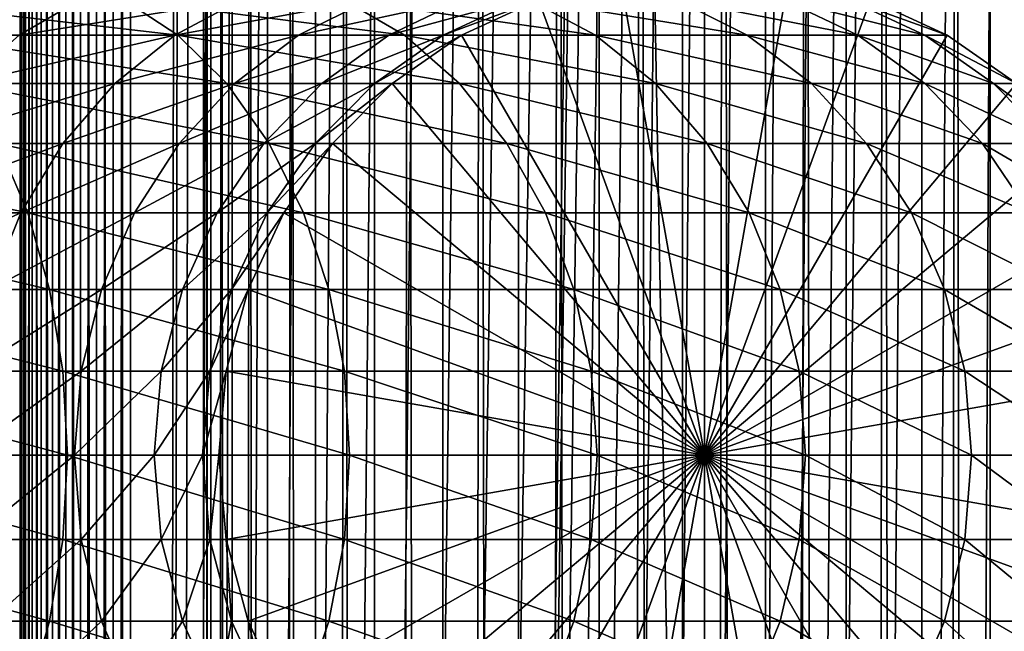
# Model space of a CAD drawing. Extents: x 0 to 650, y 0 to 1216.
# Drawn here: x 610 to 633, y 560 to 574 of the extents above; entities that cross this region are included whole.
import ezdxf

# ---------------------------------------------------------------- set-up
doc = ezdxf.new("R2010")
doc.units = 0
doc.header["$MEASUREMENT"] = 0

msp = doc.modelspace()

# ---------------------------------------------------------------- linework, layer by layer
for points in [[(610.430786, 1.50005, 63.541111), (610.430786, 1214.5, 63.541111), (610.400024, 1214.5, 63.150024)], [(610.430786, 1.50005, 63.541111), (610.400024, 1214.5, 63.150024), (610.400024, 1.50005, 63.150024)], [(610.400024, 1214.5, 38.150024), (610.400024, 1.50005, 38.150024), (610.400024, 1214.5, 63.150024)], [(610.400024, 1214.5, 63.150024), (610.400024, 1.50005, 38.150024), (610.400024, 1.50005, 63.150024)], [(610.400024, 1.50005, 38.150024), (610.400024, 1214.5, 38.150024), (610.430786, 1214.5, 37.758938)], [(610.400024, 1.50005, 38.150024), (610.430786, 1214.5, 37.758938), (610.430786, 1.50005, 37.758938)], [(610.522339, 1.50005, 63.922565), (610.522339, 1214.5, 63.922565), (610.430786, 1214.5, 63.541111)], [(610.522339, 1.50005, 63.922565), (610.430786, 1214.5, 63.541111), (610.430786, 1.50005, 63.541111)], [(610.430786, 1.50005, 37.758938), (610.430786, 1214.5, 37.758938), (610.522339, 1214.5, 37.37748)], [(610.430786, 1.50005, 37.758938), (610.522339, 1214.5, 37.37748), (610.522339, 1.50005, 37.37748)], [(610.672485, 1.50005, 64.284996), (610.672485, 1214.5, 64.284996), (610.522339, 1214.5, 63.922565)], [(610.672485, 1.50005, 64.284996), (610.522339, 1214.5, 63.922565), (610.522339, 1.50005, 63.922565)], [(610.522339, 1.50005, 37.37748), (610.522339, 1214.5, 37.37748), (610.672485, 1214.5, 37.015045)], [(610.522339, 1.50005, 37.37748), (610.672485, 1214.5, 37.015045), (610.672485, 1.50005, 37.015045)], [(610.877441, 1.50005, 64.619484), (610.877441, 1214.5, 64.619484), (610.672485, 1214.5, 64.284996)], [(610.877441, 1.50005, 64.619484), (610.672485, 1214.5, 64.284996), (610.672485, 1.50005, 64.284996)], [(610.672485, 1.50005, 37.015045), (610.672485, 1214.5, 37.015045), (610.877441, 1214.5, 36.680561)], [(610.672485, 1.50005, 37.015045), (610.877441, 1214.5, 36.680561), (610.877441, 1.50005, 36.680561)], [(611.132202, 1.50005, 64.917793), (611.132202, 1214.5, 64.917793), (610.877441, 1214.5, 64.619484)], [(611.132202, 1.50005, 64.917793), (610.877441, 1214.5, 64.619484), (610.877441, 1.50005, 64.619484)], [(610.877441, 1.50005, 36.680561), (610.877441, 1214.5, 36.680561), (611.132202, 1214.5, 36.382256)], [(610.877441, 1.50005, 36.680561), (611.132202, 1214.5, 36.382256), (611.132202, 1.50005, 36.382256)], [(611.430542, 1.50005, 65.172569), (611.430542, 1214.5, 65.172569), (611.132202, 1214.5, 64.917793)], [(611.430542, 1.50005, 65.172569), (611.132202, 1214.5, 64.917793), (611.132202, 1.50005, 64.917793)], [(611.132202, 1.50005, 36.382256), (611.132202, 1214.5, 36.382256), (611.430542, 1214.5, 36.127483)], [(611.132202, 1.50005, 36.382256), (611.430542, 1214.5, 36.127483), (611.430542, 1.50005, 36.127483)], [(611.765015, 1.50005, 65.377541), (611.765015, 1214.5, 65.377541), (611.430542, 1214.5, 65.172569)], [(611.765015, 1.50005, 65.377541), (611.430542, 1214.5, 65.172569), (611.430542, 1.50005, 65.172569)], [(611.430542, 1.50005, 36.127483), (611.430542, 1214.5, 36.127483), (611.765015, 1214.5, 35.922508)], [(611.430542, 1.50005, 36.127483), (611.765015, 1214.5, 35.922508), (611.765015, 1.50005, 35.922508)], [(612.127441, 1.50005, 65.527664), (612.127441, 1214.5, 65.527664), (611.765015, 1214.5, 65.377541)], [(612.127441, 1.50005, 65.527664), (611.765015, 1214.5, 65.377541), (611.765015, 1.50005, 65.377541)], [(611.765015, 1.50005, 35.922508), (611.765015, 1214.5, 35.922508), (612.127441, 1214.5, 35.772381)], [(611.765015, 1.50005, 35.922508), (612.127441, 1214.5, 35.772381), (612.127441, 1.50005, 35.772381)], [(612.508911, 1.50005, 65.619247), (612.508911, 1214.5, 65.619247), (612.127441, 1214.5, 65.527664)], [(612.508911, 1.50005, 65.619247), (612.127441, 1214.5, 65.527664), (612.127441, 1.50005, 65.527664)], [(612.127441, 1.50005, 35.772381), (612.127441, 1214.5, 35.772381), (612.508911, 1214.5, 35.680801)], [(612.127441, 1.50005, 35.772381), (612.508911, 1214.5, 35.680801), (612.508911, 1.50005, 35.680801)], [(612.900024, 1.50005, 65.650024), (612.900024, 1214.5, 65.650024), (612.508911, 1214.5, 65.619247)], [(612.900024, 1.50005, 65.650024), (612.508911, 1214.5, 65.619247), (612.508911, 1.50005, 65.619247)], [(612.508911, 1.50005, 35.680801), (612.508911, 1214.5, 35.680801), (612.900024, 1214.5, 35.650024)], [(612.508911, 1.50005, 35.680801), (612.900024, 1214.5, 35.650024), (612.900024, 1.50005, 35.650024)], [(612.900024, 1.50005, 65.650024), (614.900024, 1180, 65.650024), (612.900024, 1214.5, 65.650024)], [(635.400024, 1214.5, 35.650024), (635.400024, 1.50005, 35.650024), (612.900024, 1214.5, 35.650024)], [(612.900024, 1214.5, 35.650024), (635.400024, 1.50005, 35.650024), (612.900024, 1.50005, 35.650024)], [(614.714844, 1.50005, 48.765942), (614.714844, 1214.5, 48.765942), (614.549988, 1.50005, 50.650024)], [(614.549988, 1.50005, 50.650024), (614.714844, 1214.5, 48.765942), (614.549988, 1214.5, 50.650024)], [(614.549988, 1.50005, 50.650024), (614.549988, 1214.5, 50.650024), (614.714844, 1.50005, 52.534107)], [(614.714844, 1.50005, 52.534107), (614.549988, 1214.5, 50.650024), (614.714844, 1214.5, 52.534107)], [(615.204346, 1.50005, 46.939106), (615.204346, 1214.5, 46.939106), (614.714844, 1.50005, 48.765942)], [(614.714844, 1.50005, 48.765942), (615.204346, 1214.5, 46.939106), (614.714844, 1214.5, 48.765942)], [(614.714844, 1.50005, 52.534107), (614.714844, 1214.5, 52.534107), (615.204346, 1.50005, 54.360943)], [(615.204346, 1.50005, 54.360943), (614.714844, 1214.5, 52.534107), (615.204346, 1214.5, 54.360943)], [(616.003601, 1.50005, 45.225025), (616.003601, 1214.5, 45.225025), (615.204346, 1.50005, 46.939106)], [(615.204346, 1.50005, 46.939106), (616.003601, 1214.5, 45.225025), (615.204346, 1214.5, 46.939106)], [(615.204346, 1.50005, 54.360943), (615.204346, 1214.5, 54.360943), (616.003601, 1.50005, 56.075024)], [(616.003601, 1.50005, 56.075024), (615.204346, 1214.5, 54.360943), (616.003601, 1214.5, 56.075024)], [(617.08844, 1.50005, 43.675777), (617.08844, 1214.5, 43.675777), (616.003601, 1.50005, 45.225025)], [(616.003601, 1.50005, 45.225025), (617.08844, 1214.5, 43.675777), (616.003601, 1214.5, 45.225025)], [(616.003601, 1.50005, 56.075024), (616.003601, 1214.5, 56.075024), (617.08844, 1.50005, 57.624268)], [(617.08844, 1.50005, 57.624268), (616.003601, 1214.5, 56.075024), (617.08844, 1214.5, 57.624268)], [(618.425781, 1.50005, 42.338444), (618.425781, 1214.5, 42.338444), (617.08844, 1.50005, 43.675777)], [(617.08844, 1.50005, 43.675777), (618.425781, 1214.5, 42.338444), (617.08844, 1214.5, 43.675777)], [(617.08844, 1.50005, 57.624268), (617.08844, 1214.5, 57.624268), (618.425781, 1.50005, 58.961605)], [(618.425781, 1.50005, 58.961605), (617.08844, 1214.5, 57.624268), (618.425781, 1214.5, 58.961605)], [(619.974976, 1.50005, 41.253647), (619.974976, 1214.5, 41.253647), (618.425781, 1.50005, 42.338444)], [(618.425781, 1.50005, 42.338444), (619.974976, 1214.5, 41.253647), (618.425781, 1214.5, 42.338444)], [(618.425781, 1.50005, 58.961605), (618.425781, 1214.5, 58.961605), (619.974976, 1.50005, 60.046398)], [(619.974976, 1.50005, 60.046398), (618.425781, 1214.5, 58.961605), (619.974976, 1214.5, 60.046398)], [(621.689087, 1.50005, 40.454357), (621.689087, 1214.5, 40.454357), (619.974976, 1.50005, 41.253647)], [(619.974976, 1.50005, 41.253647), (621.689087, 1214.5, 40.454357), (619.974976, 1214.5, 41.253647)], [(619.974976, 1.50005, 60.046398), (619.974976, 1214.5, 60.046398), (621.689087, 1.50005, 60.845688)], [(621.689087, 1.50005, 60.845688), (619.974976, 1214.5, 60.046398), (621.689087, 1214.5, 60.845688)], [(623.51593, 1.50005, 39.964859), (623.51593, 1214.5, 39.964859), (621.689087, 1.50005, 40.454357)], [(621.689087, 1.50005, 40.454357), (623.51593, 1214.5, 39.964859), (621.689087, 1214.5, 40.454357)], [(621.689087, 1.50005, 60.845688), (621.689087, 1214.5, 60.845688), (623.51593, 1.50005, 61.335186)], [(623.51593, 1.50005, 61.335186), (621.689087, 1214.5, 60.845688), (623.51593, 1214.5, 61.335186)], [(625.400024, 1.50005, 39.800022), (625.400024, 1214.5, 39.800022), (623.51593, 1.50005, 39.964859)], [(623.51593, 1.50005, 39.964859), (625.400024, 1214.5, 39.800022), (623.51593, 1214.5, 39.964859)], [(623.51593, 1.50005, 61.335186), (623.51593, 1214.5, 61.335186), (625.400024, 1.50005, 61.500023)], [(625.400024, 1.50005, 61.500023), (623.51593, 1214.5, 61.335186), (625.400024, 1214.5, 61.500023)], [(625.400024, 1.50005, 61.500023), (625.400024, 1214.5, 61.500023), (627.284058, 1.50005, 61.335186)], [(627.284058, 1.50005, 61.335186), (625.400024, 1214.5, 61.500023), (627.284058, 1214.5, 61.335186)], [(627.284058, 1.50005, 39.964859), (627.284058, 1214.5, 39.964859), (625.400024, 1.50005, 39.800022)], [(625.400024, 1.50005, 39.800022), (627.284058, 1214.5, 39.964859), (625.400024, 1214.5, 39.800022)], [(627.284058, 1.50005, 61.335186), (627.284058, 1214.5, 61.335186), (629.110901, 1.50005, 60.845688)], [(629.110901, 1.50005, 60.845688), (627.284058, 1214.5, 61.335186), (629.110901, 1214.5, 60.845688)], [(629.110901, 1.50005, 40.454357), (629.110901, 1214.5, 40.454357), (627.284058, 1.50005, 39.964859)], [(627.284058, 1.50005, 39.964859), (629.110901, 1214.5, 40.454357), (627.284058, 1214.5, 39.964859)], [(629.110901, 1.50005, 60.845688), (629.110901, 1214.5, 60.845688), (630.825012, 1.50005, 60.046398)], [(630.825012, 1.50005, 60.046398), (629.110901, 1214.5, 60.845688), (630.825012, 1214.5, 60.046398)], [(630.825012, 1.50005, 41.253647), (630.825012, 1214.5, 41.253647), (629.110901, 1.50005, 40.454357)], [(629.110901, 1.50005, 40.454357), (630.825012, 1214.5, 41.253647), (629.110901, 1214.5, 40.454357)], [(630.825012, 1.50005, 60.046398), (630.825012, 1214.5, 60.046398), (632.374268, 1.50005, 58.961605)], [(632.374268, 1.50005, 58.961605), (630.825012, 1214.5, 60.046398), (632.374268, 1214.5, 58.961605)], [(632.374268, 1.50005, 42.338444), (632.374268, 1214.5, 42.338444), (630.825012, 1.50005, 41.253647)], [(630.825012, 1.50005, 41.253647), (632.374268, 1214.5, 42.338444), (630.825012, 1214.5, 41.253647)], [(632.374268, 1.50005, 58.961605), (632.374268, 1214.5, 58.961605), (633.711609, 1.50005, 57.624268)], [(633.711609, 1.50005, 57.624268), (632.374268, 1214.5, 58.961605), (633.711609, 1214.5, 57.624268)], [(633.711609, 1.50005, 43.675777), (633.711609, 1214.5, 43.675777), (632.374268, 1.50005, 42.338444)], [(632.374268, 1.50005, 42.338444), (633.711609, 1214.5, 43.675777), (632.374268, 1214.5, 42.338444)], [(612.900024, 1.50005, 65.650024), (615.067139, 1178.089844, 65.650024), (614.900024, 1180, 65.650024)], [(615.563354, 1176.237793, 65.650024), (615.067139, 1178.089844, 65.650024), (612.900024, 1.50005, 65.650024)], [(612.900024, 1.50005, 65.650024), (616.373718, 1174.5, 65.650024), (615.563354, 1176.237793, 65.650024)], [(612.900024, 1.50005, 65.650024), (617.473511, 1172.929321, 65.650024), (616.373718, 1174.5, 65.650024)], [(625.900024, 46.999969, 65.650024), (635.400024, 1174.454712, 65.650024), (623.989868, 46.83284, 65.650024)], [(623.989868, 46.83284, 65.650024), (635.400024, 1174.454712, 65.650024), (634.326477, 1172.929321, 65.650024)], [(625.900024, 46.999969, 65.650024), (627.81012, 46.83284, 65.650024), (635.400024, 1174.454712, 65.650024)], [(627.81012, 46.83284, 65.650024), (629.662231, 46.336571, 65.650024), (635.400024, 1174.454712, 65.650024)], [(635.400024, 1174.454712, 65.650024), (629.662231, 46.336571, 65.650024), (631.400024, 45.526306, 65.650024)], [(635.400024, 1174.454712, 65.650024), (631.400024, 45.526306, 65.650024), (632.970642, 44.426479, 65.650024)], [(618.829346, 1171.573486, 65.650024), (617.473511, 1172.929321, 65.650024), (612.900024, 1.50005, 65.650024)], [(623.989868, 46.83284, 65.650024), (634.326477, 1172.929321, 65.650024), (632.970642, 1171.573486, 65.650024)], [(612.900024, 1.50005, 65.650024), (620.400024, 1170.473755, 65.650024), (618.829346, 1171.573486, 65.650024)], [(631.400024, 1170.473755, 65.650024), (623.989868, 46.83284, 65.650024), (632.970642, 1171.573486, 65.650024)], [(612.900024, 1.50005, 65.650024), (631.400024, 1170.473755, 65.650024), (629.662231, 1169.66333, 65.650024)], [(612.900024, 1.50005, 65.650024), (622.137756, 1169.66333, 65.650024), (620.400024, 1170.473755, 65.650024)], [(612.900024, 1.50005, 65.650024), (614.900024, 36.000053, 65.650024), (631.400024, 1170.473755, 65.650024)], [(631.400024, 1170.473755, 65.650024), (614.900024, 36.000053, 65.650024), (615.067139, 37.910141, 65.650024)], [(631.400024, 1170.473755, 65.650024), (615.067139, 37.910141, 65.650024), (615.563354, 39.762177, 65.650024)], [(615.563354, 39.762177, 65.650024), (616.373718, 41.500011, 65.650024), (631.400024, 1170.473755, 65.650024)], [(616.373718, 41.500011, 65.650024), (617.473511, 43.070713, 65.650024), (631.400024, 1170.473755, 65.650024)], [(631.400024, 1170.473755, 65.650024), (617.473511, 43.070713, 65.650024), (618.829346, 44.426479, 65.650024)], [(631.400024, 1170.473755, 65.650024), (618.829346, 44.426479, 65.650024), (620.400024, 45.526306, 65.650024)], [(620.400024, 45.526306, 65.650024), (622.137756, 46.336571, 65.650024), (631.400024, 1170.473755, 65.650024)], [(631.400024, 1170.473755, 65.650024), (622.137756, 46.336571, 65.650024), (623.989868, 46.83284, 65.650024)], [(629.662231, 1169.66333, 65.650024), (627.81012, 1169.167114, 65.650024), (612.900024, 1.50005, 65.650024)], [(623.989868, 1169.167114, 65.650024), (622.137756, 1169.66333, 65.650024), (612.900024, 1.50005, 65.650024)], [(612.900024, 1.50005, 65.650024), (627.81012, 1169.167114, 65.650024), (625.900024, 1169, 65.650024)], [(612.900024, 1.50005, 65.650024), (625.900024, 1169, 65.650024), (623.989868, 1169.167114, 65.650024)], [(625.900024, 564, 64.650024), (623.989868, 574.832886, 64.650024), (625.900024, 575, 64.650024)], [(625.900024, 564, 64.650024), (625.900024, 575, 64.650024), (627.81012, 574.832886, 64.650024)], [(622.137756, 574.336609, 64.650024), (623.989868, 574.832886, 64.650024), (625.900024, 564, 64.650024)], [(627.81012, 574.832886, 64.650024), (629.66217, 574.336609, 64.650024), (625.900024, 564, 64.650024)], [(610.377625, 573.526306, 122.174957), (606.194641, 573.526306, 126.944702), (611.756287, 574.336609, 123.232841)], [(611.756287, 574.336609, 123.232841), (606.194641, 573.526306, 126.944702), (607.423462, 574.336609, 128.173492)], [(612.74408, 574.336609, 133.49408), (607.063416, 574.336609, 138.475876), (613.9729, 573.526306, 134.72287)], [(613.9729, 573.526306, 134.72287), (607.063416, 574.336609, 138.475876), (608.121338, 573.526306, 139.854538)], [(613.902222, 573.526306, 116.900024), (610.377625, 573.526306, 122.174957), (615.407227, 574.336609, 117.768913)], [(615.407227, 574.336609, 117.768913), (610.377625, 573.526306, 122.174957), (611.756287, 574.336609, 123.232841)], [(617.72583, 574.336609, 127.813438), (612.74408, 574.336609, 133.49408), (619.104553, 573.526306, 128.871338)], [(619.104553, 573.526306, 128.871338), (612.74408, 574.336609, 133.49408), (613.9729, 573.526306, 134.72287)], [(616.70813, 573.526306, 111.210167), (613.902222, 573.526306, 116.900024), (618.31366, 574.336609, 111.875191)], [(618.31366, 574.336609, 111.875191), (613.902222, 573.526306, 116.900024), (615.407227, 574.336609, 117.768913)], [(618.747375, 573.526306, 105.202751), (616.70813, 573.526306, 111.210167), (620.425964, 574.336609, 105.652519)], [(620.425964, 574.336609, 105.652519), (616.70813, 573.526306, 111.210167), (618.31366, 574.336609, 111.875191)], [(621.923523, 574.336609, 121.531136), (617.72583, 574.336609, 127.813438), (623.428528, 573.526306, 122.400024)], [(623.428528, 573.526306, 122.400024), (617.72583, 574.336609, 127.813438), (619.104553, 573.526306, 128.871338)], [(619.985107, 573.526306, 98.980545), (618.747375, 573.526306, 105.202751), (621.708008, 574.336609, 99.207367)], [(621.708008, 574.336609, 99.207367), (618.747375, 573.526306, 105.202751), (620.425964, 574.336609, 105.652519)], [(620.399963, 573.526306, 92.650024), (619.985107, 573.526306, 98.980545), (622.137756, 574.336609, 92.650024)], [(622.137756, 574.336609, 92.650024), (619.985107, 573.526306, 98.980545), (621.708008, 574.336609, 99.207367)], [(625.900024, 564, 64.650024), (620.399963, 573.526306, 64.650024), (622.137756, 574.336609, 64.650024)], [(620.399963, 573.526306, 64.650024), (620.399963, 573.526306, 92.650024), (622.137756, 574.336609, 92.650024)], [(620.399963, 573.526306, 64.650024), (622.137756, 574.336609, 92.650024), (622.137756, 574.336609, 64.650024)], [(625.26532, 574.336609, 114.754669), (621.923523, 574.336609, 121.531136), (626.87085, 573.526306, 115.419685)], [(626.87085, 573.526306, 115.419685), (621.923523, 574.336609, 121.531136), (623.428528, 573.526306, 122.400024)], [(627.694031, 574.336609, 107.599983), (625.26532, 574.336609, 114.754669), (629.372559, 573.526306, 108.049759)], [(629.372559, 573.526306, 108.049759), (625.26532, 574.336609, 114.754669), (626.87085, 573.526306, 115.419685)], [(625.900024, 564, 64.650024), (629.66217, 574.336609, 64.650024), (631.400024, 573.526306, 64.650024)], [(629.168091, 574.336609, 100.189507), (627.694031, 574.336609, 107.599983), (630.89093, 573.526306, 100.416328)], [(630.89093, 573.526306, 100.416328), (627.694031, 574.336609, 107.599983), (629.372559, 573.526306, 108.049759)], [(629.66217, 574.336609, 92.650024), (629.168091, 574.336609, 100.189507), (631.400024, 573.526306, 92.650024)], [(631.400024, 573.526306, 92.650024), (629.168091, 574.336609, 100.189507), (630.89093, 573.526306, 100.416328)], [(629.66217, 574.336609, 64.650024), (629.66217, 574.336609, 92.650024), (631.400024, 573.526306, 92.650024)], [(629.66217, 574.336609, 64.650024), (631.400024, 573.526306, 92.650024), (631.400024, 573.526306, 64.650024)], [(613.9729, 573.526306, 134.72287), (608.121338, 573.526306, 139.854538), (615.083496, 572.426514, 135.833511)], [(615.083496, 572.426514, 135.833511), (608.121338, 573.526306, 139.854538), (609.077515, 572.426514, 141.100647)], [(612.541992, 572.426514, 116.114693), (609.131531, 572.426514, 121.218796), (613.902222, 573.526306, 116.900024)], [(613.902222, 573.526306, 116.900024), (609.131531, 572.426514, 121.218796), (610.377625, 573.526306, 122.174957)], [(615.25708, 572.426514, 110.6091), (612.541992, 572.426514, 116.114693), (616.70813, 573.526306, 111.210167)], [(616.70813, 573.526306, 111.210167), (612.541992, 572.426514, 116.114693), (613.902222, 573.526306, 116.900024)], [(619.104553, 573.526306, 128.871338), (613.9729, 573.526306, 134.72287), (620.350647, 572.426514, 129.827484)], [(620.350647, 572.426514, 129.827484), (613.9729, 573.526306, 134.72287), (615.083496, 572.426514, 135.833511)], [(617.230286, 572.426514, 104.796227), (615.25708, 572.426514, 110.6091), (618.747375, 573.526306, 105.202751)], [(618.747375, 573.526306, 105.202751), (615.25708, 572.426514, 110.6091), (616.70813, 573.526306, 111.210167)], [(618.427856, 572.426514, 98.775528), (617.230286, 572.426514, 104.796227), (619.985107, 573.526306, 98.980545)], [(619.985107, 573.526306, 98.980545), (617.230286, 572.426514, 104.796227), (618.747375, 573.526306, 105.202751)], [(618.829346, 572.426514, 92.650024), (618.427856, 572.426514, 98.775528), (620.399963, 573.526306, 92.650024)], [(620.399963, 573.526306, 92.650024), (618.427856, 572.426514, 98.775528), (619.985107, 573.526306, 98.980545)], [(625.900024, 564, 64.650024), (618.829346, 572.426514, 64.650024), (620.399963, 573.526306, 64.650024)], [(618.829346, 572.426514, 64.650024), (618.829346, 572.426514, 92.650024), (620.399963, 573.526306, 92.650024)], [(618.829346, 572.426514, 64.650024), (620.399963, 573.526306, 92.650024), (620.399963, 573.526306, 64.650024)], [(623.428528, 573.526306, 122.400024), (619.104553, 573.526306, 128.871338), (624.788757, 572.426514, 123.185356)], [(624.788757, 572.426514, 123.185356), (619.104553, 573.526306, 128.871338), (620.350647, 572.426514, 129.827484)], [(626.87085, 573.526306, 115.419685), (623.428528, 573.526306, 122.400024), (628.321899, 572.426514, 116.02076)], [(628.321899, 572.426514, 116.02076), (623.428528, 573.526306, 122.400024), (624.788757, 572.426514, 123.185356)], [(625.900024, 564, 64.650024), (631.400024, 573.526306, 64.650024), (632.970642, 572.426514, 64.650024)], [(629.372559, 573.526306, 108.049759), (626.87085, 573.526306, 115.419685), (630.889771, 572.426514, 108.456276)], [(630.889771, 572.426514, 108.456276), (626.87085, 573.526306, 115.419685), (628.321899, 572.426514, 116.02076)], [(630.89093, 573.526306, 100.416328), (629.372559, 573.526306, 108.049759), (632.448181, 572.426514, 100.621346)], [(632.448181, 572.426514, 100.621346), (629.372559, 573.526306, 108.049759), (630.889771, 572.426514, 108.456276)], [(631.400024, 573.526306, 92.650024), (630.89093, 573.526306, 100.416328), (632.970642, 572.426514, 92.650024)], [(632.970642, 572.426514, 92.650024), (630.89093, 573.526306, 100.416328), (632.448181, 572.426514, 100.621346)], [(631.400024, 573.526306, 64.650024), (631.400024, 573.526306, 92.650024), (632.970642, 572.426514, 92.650024)], [(631.400024, 573.526306, 64.650024), (632.970642, 572.426514, 92.650024), (632.970642, 572.426514, 64.650024)], [(611.367798, 571.070679, 115.436783), (608.055847, 571.070679, 120.393417), (612.541992, 572.426514, 116.114693)], [(612.541992, 572.426514, 116.114693), (608.055847, 571.070679, 120.393417), (609.131531, 572.426514, 121.218796)], [(615.083496, 572.426514, 135.833511), (609.077515, 572.426514, 141.100647), (616.042175, 571.070679, 136.792221)], [(616.042175, 571.070679, 136.792221), (609.077515, 572.426514, 141.100647), (609.902832, 571.070679, 142.176285)], [(614.004395, 571.070679, 110.090248), (611.367798, 571.070679, 115.436783), (615.25708, 572.426514, 110.6091)], [(615.25708, 572.426514, 110.6091), (611.367798, 571.070679, 115.436783), (612.541992, 572.426514, 116.114693)], [(615.920654, 571.070679, 104.44532), (614.004395, 571.070679, 110.090248), (617.230286, 572.426514, 104.796227)], [(617.230286, 572.426514, 104.796227), (614.004395, 571.070679, 110.090248), (615.25708, 572.426514, 110.6091)], [(620.350647, 572.426514, 129.827484), (615.083496, 572.426514, 135.833511), (621.42627, 571.070679, 130.652863)], [(621.42627, 571.070679, 130.652863), (615.083496, 572.426514, 135.833511), (616.042175, 571.070679, 136.792221)], [(617.083618, 571.070679, 98.598564), (615.920654, 571.070679, 104.44532), (618.427856, 572.426514, 98.775528)], [(618.427856, 572.426514, 98.775528), (615.920654, 571.070679, 104.44532), (617.230286, 572.426514, 104.796227)], [(617.473511, 571.070679, 92.650024), (617.083618, 571.070679, 98.598564), (618.829346, 572.426514, 92.650024)], [(618.829346, 572.426514, 92.650024), (617.083618, 571.070679, 98.598564), (618.427856, 572.426514, 98.775528)], [(617.473511, 571.070679, 64.650024), (618.829346, 572.426514, 64.650024), (625.900024, 564, 64.650024)], [(617.473511, 571.070679, 64.650024), (617.473511, 571.070679, 92.650024), (618.829346, 572.426514, 92.650024)], [(617.473511, 571.070679, 64.650024), (618.829346, 572.426514, 92.650024), (618.829346, 572.426514, 64.650024)], [(624.788757, 572.426514, 123.185356), (620.350647, 572.426514, 129.827484), (625.962952, 571.070679, 123.863266)], [(625.962952, 571.070679, 123.863266), (620.350647, 572.426514, 129.827484), (621.42627, 571.070679, 130.652863)], [(628.321899, 572.426514, 116.02076), (624.788757, 572.426514, 123.185356), (629.574585, 571.070679, 116.539604)], [(629.574585, 571.070679, 116.539604), (624.788757, 572.426514, 123.185356), (625.962952, 571.070679, 123.863266)], [(632.970642, 572.426514, 64.650024), (634.326477, 571.070679, 64.650024), (625.900024, 564, 64.650024)], [(630.889771, 572.426514, 108.456276), (628.321899, 572.426514, 116.02076), (632.199402, 571.070679, 108.80719)], [(632.199402, 571.070679, 108.80719), (628.321899, 572.426514, 116.02076), (629.574585, 571.070679, 116.539604)], [(632.448181, 572.426514, 100.621346), (630.889771, 572.426514, 108.456276), (633.792419, 571.070679, 100.798317)], [(633.792419, 571.070679, 100.798317), (630.889771, 572.426514, 108.456276), (632.199402, 571.070679, 108.80719)], [(632.970642, 572.426514, 92.650024), (632.448181, 572.426514, 100.621346), (634.326477, 571.070679, 92.650024)], [(634.326477, 571.070679, 92.650024), (632.448181, 572.426514, 100.621346), (633.792419, 571.070679, 100.798317)], [(609.902832, 571.070679, 142.176285), (603.11322, 571.070679, 146.712952), (610.572327, 569.5, 143.048813)], [(610.572327, 569.5, 143.048813), (603.11322, 571.070679, 146.712952), (603.663147, 569.5, 147.665405)], [(610.415405, 569.5, 114.886879), (607.18335, 569.5, 119.723907), (611.367798, 571.070679, 115.436783)], [(611.367798, 571.070679, 115.436783), (607.18335, 569.5, 119.723907), (608.055847, 571.070679, 120.393417)], [(616.042175, 571.070679, 136.792221), (609.902832, 571.070679, 142.176285), (616.819824, 569.5, 137.569885)], [(616.819824, 569.5, 137.569885), (609.902832, 571.070679, 142.176285), (610.572327, 569.5, 143.048813)], [(612.988342, 569.5, 109.66938), (610.415405, 569.5, 114.886879), (614.004395, 571.070679, 110.090248)], [(614.004395, 571.070679, 110.090248), (610.415405, 569.5, 114.886879), (611.367798, 571.070679, 115.436783)], [(614.858337, 569.5, 104.160667), (612.988342, 569.5, 109.66938), (615.920654, 571.070679, 104.44532)], [(615.920654, 571.070679, 104.44532), (612.988342, 569.5, 109.66938), (614.004395, 571.070679, 110.090248)], [(615.993225, 569.5, 98.455009), (614.858337, 569.5, 104.160667), (617.083618, 571.070679, 98.598564)], [(617.083618, 571.070679, 98.598564), (614.858337, 569.5, 104.160667), (615.920654, 571.070679, 104.44532)], [(616.373718, 569.5, 92.650024), (615.993225, 569.5, 98.455009), (617.473511, 571.070679, 92.650024)], [(617.473511, 571.070679, 92.650024), (615.993225, 569.5, 98.455009), (617.083618, 571.070679, 98.598564)], [(621.42627, 571.070679, 130.652863), (616.042175, 571.070679, 136.792221), (622.298767, 569.5, 131.322372)], [(622.298767, 569.5, 131.322372), (616.042175, 571.070679, 136.792221), (616.819824, 569.5, 137.569885)], [(625.900024, 564, 64.650024), (616.373718, 569.5, 64.650024), (617.473511, 571.070679, 64.650024)], [(616.373718, 569.5, 64.650024), (616.373718, 569.5, 92.650024), (617.473511, 571.070679, 92.650024)], [(616.373718, 569.5, 64.650024), (617.473511, 571.070679, 92.650024), (617.473511, 571.070679, 64.650024)], [(625.962952, 571.070679, 123.863266), (621.42627, 571.070679, 130.652863), (626.915344, 569.5, 124.413162)], [(626.915344, 569.5, 124.413162), (621.42627, 571.070679, 130.652863), (622.298767, 569.5, 131.322372)], [(625.900024, 564, 64.650024), (634.326477, 571.070679, 64.650024), (635.42627, 569.5, 64.650024)], [(629.574585, 571.070679, 116.539604), (625.962952, 571.070679, 123.863266), (630.590637, 569.5, 116.96048)], [(630.590637, 569.5, 116.96048), (625.962952, 571.070679, 123.863266), (626.915344, 569.5, 124.413162)], [(632.199402, 571.070679, 108.80719), (629.574585, 571.070679, 116.539604), (633.261658, 569.5, 109.091835)], [(633.261658, 569.5, 109.091835), (629.574585, 571.070679, 116.539604), (630.590637, 569.5, 116.96048)], [(633.792419, 571.070679, 100.798317), (632.199402, 571.070679, 108.80719), (634.882812, 569.5, 100.941872)], [(634.882812, 569.5, 100.941872), (632.199402, 571.070679, 108.80719), (633.261658, 569.5, 109.091835)], [(610.572327, 569.5, 143.048813), (603.663147, 569.5, 147.665405), (611.065674, 567.762207, 143.691696)], [(611.065674, 567.762207, 143.691696), (603.663147, 569.5, 147.665405), (604.068298, 567.762207, 148.367172)], [(609.713623, 567.762207, 114.481712), (606.540466, 567.762207, 119.230606), (610.415405, 569.5, 114.886879)], [(610.415405, 569.5, 114.886879), (606.540466, 567.762207, 119.230606), (607.18335, 569.5, 119.723907)], [(612.239685, 567.762207, 109.359276), (609.713623, 567.762207, 114.481712), (612.988342, 569.5, 109.66938)], [(612.988342, 569.5, 109.66938), (609.713623, 567.762207, 114.481712), (610.415405, 569.5, 114.886879)], [(616.819824, 569.5, 137.569885), (610.572327, 569.5, 143.048813), (617.392883, 567.762207, 138.142883)], [(617.392883, 567.762207, 138.142883), (610.572327, 569.5, 143.048813), (611.065674, 567.762207, 143.691696)], [(614.075562, 567.762207, 103.950935), (612.239685, 567.762207, 109.359276), (614.858337, 569.5, 104.160667)], [(614.858337, 569.5, 104.160667), (612.239685, 567.762207, 109.359276), (612.988342, 569.5, 109.66938)], [(615.189819, 567.762207, 98.349236), (614.075562, 567.762207, 103.950935), (615.993225, 569.5, 98.455009)], [(615.993225, 569.5, 98.455009), (614.075562, 567.762207, 103.950935), (614.858337, 569.5, 104.160667)], [(615.563354, 567.762207, 92.650024), (615.189819, 567.762207, 98.349236), (616.373718, 569.5, 92.650024)], [(616.373718, 569.5, 92.650024), (615.189819, 567.762207, 98.349236), (615.993225, 569.5, 98.455009)], [(625.900024, 564, 64.650024), (615.563354, 567.762207, 64.650024), (616.373718, 569.5, 64.650024)], [(615.563354, 567.762207, 64.650024), (615.563354, 567.762207, 92.650024), (616.373718, 569.5, 92.650024)], [(615.563354, 567.762207, 64.650024), (616.373718, 569.5, 92.650024), (616.373718, 569.5, 64.650024)], [(622.298767, 569.5, 131.322372), (616.819824, 569.5, 137.569885), (622.94165, 567.762207, 131.815674)], [(622.94165, 567.762207, 131.815674), (616.819824, 569.5, 137.569885), (617.392883, 567.762207, 138.142883)], [(626.915344, 569.5, 124.413162), (622.298767, 569.5, 131.322372), (627.617188, 567.762207, 124.818336)], [(627.617188, 567.762207, 124.818336), (622.298767, 569.5, 131.322372), (622.94165, 567.762207, 131.815674)], [(625.900024, 564, 64.650024), (635.42627, 569.5, 64.650024), (636.236633, 567.762207, 64.650024)], [(630.590637, 569.5, 116.96048), (626.915344, 569.5, 124.413162), (631.339294, 567.762207, 117.270584)], [(631.339294, 567.762207, 117.270584), (626.915344, 569.5, 124.413162), (627.617188, 567.762207, 124.818336)], [(633.261658, 569.5, 109.091835), (630.590637, 569.5, 116.96048), (634.044373, 567.762207, 109.301567)], [(634.044373, 567.762207, 109.301567), (630.590637, 569.5, 116.96048), (631.339294, 567.762207, 117.270584)], [(611.065674, 567.762207, 143.691696), (604.068298, 567.762207, 148.367172), (611.367737, 565.910156, 144.085403)], [(611.367737, 565.910156, 144.085403), (604.068298, 567.762207, 148.367172), (604.316467, 565.910156, 148.796951)], [(611.781189, 565.910156, 109.169365), (609.283813, 565.910156, 114.233582), (612.239685, 567.762207, 109.359276)], [(612.239685, 567.762207, 109.359276), (609.283813, 565.910156, 114.233582), (609.713623, 567.762207, 114.481712)], [(617.392883, 567.762207, 138.142883), (611.065674, 567.762207, 143.691696), (617.743774, 565.910156, 138.49379)], [(617.743774, 565.910156, 138.49379), (611.065674, 567.762207, 143.691696), (611.367737, 565.910156, 144.085403)], [(613.596252, 565.910156, 103.822495), (611.781189, 565.910156, 109.169365), (614.075562, 567.762207, 103.950935)], [(614.075562, 567.762207, 103.950935), (611.781189, 565.910156, 109.169365), (612.239685, 567.762207, 109.359276)], [(614.697815, 565.910156, 98.284462), (613.596252, 565.910156, 103.822495), (615.189819, 567.762207, 98.349236)], [(615.189819, 567.762207, 98.349236), (613.596252, 565.910156, 103.822495), (614.075562, 567.762207, 103.950935)], [(615.067078, 565.910156, 92.650024), (614.697815, 565.910156, 98.284462), (615.563354, 567.762207, 92.650024)], [(615.563354, 567.762207, 92.650024), (614.697815, 565.910156, 98.284462), (615.189819, 567.762207, 98.349236)], [(615.067078, 565.910156, 64.650024), (615.563354, 567.762207, 64.650024), (625.900024, 564, 64.650024)], [(615.067078, 565.910156, 64.650024), (615.067078, 565.910156, 92.650024), (615.563354, 567.762207, 92.650024)], [(615.067078, 565.910156, 64.650024), (615.563354, 567.762207, 92.650024), (615.563354, 567.762207, 64.650024)], [(622.94165, 567.762207, 131.815674), (617.392883, 567.762207, 138.142883), (623.335388, 565.910156, 132.117783)], [(623.335388, 565.910156, 132.117783), (617.392883, 567.762207, 138.142883), (617.743774, 565.910156, 138.49379)], [(627.617188, 567.762207, 124.818336), (622.94165, 567.762207, 131.815674), (628.046936, 565.910156, 125.066467)], [(628.046936, 565.910156, 125.066467), (622.94165, 567.762207, 131.815674), (623.335388, 565.910156, 132.117783)], [(636.236633, 567.762207, 64.650024), (636.732849, 565.910156, 64.650024), (625.900024, 564, 64.650024)], [(631.339294, 567.762207, 117.270584), (627.617188, 567.762207, 124.818336), (631.797791, 565.910156, 117.460495)], [(631.797791, 565.910156, 117.460495), (627.617188, 567.762207, 124.818336), (628.046936, 565.910156, 125.066467)], [(634.044373, 567.762207, 109.301567), (631.339294, 567.762207, 117.270584), (634.523743, 565.910156, 109.430008)], [(634.523743, 565.910156, 109.430008), (631.339294, 567.762207, 117.270584), (631.797791, 565.910156, 117.460495)], [(611.367737, 565.910156, 144.085403), (604.316467, 565.910156, 148.796951), (611.469482, 564, 144.217987)], [(611.469482, 564, 144.217987), (604.316467, 565.910156, 148.796951), (604.400024, 564, 148.941681)], [(611.626831, 564, 109.105408), (609.139038, 564, 114.150024), (611.781189, 565.910156, 109.169365)], [(611.781189, 565.910156, 109.169365), (609.139038, 564, 114.150024), (609.283813, 565.910156, 114.233582)], [(617.743774, 565.910156, 138.49379), (611.367737, 565.910156, 144.085403), (617.861938, 564, 138.611969)], [(617.861938, 564, 138.611969), (611.367737, 565.910156, 144.085403), (611.469482, 564, 144.217987)], [(613.434814, 564, 103.779243), (611.626831, 564, 109.105408), (613.596252, 565.910156, 103.822495)], [(613.596252, 565.910156, 103.822495), (611.626831, 564, 109.105408), (611.781189, 565.910156, 109.169365)], [(614.532166, 564, 98.26265), (613.434814, 564, 103.779243), (614.697815, 565.910156, 98.284462)], [(614.697815, 565.910156, 98.284462), (613.434814, 564, 103.779243), (613.596252, 565.910156, 103.822495)], [(614.899963, 564, 92.650024), (614.532166, 564, 98.26265), (615.067078, 565.910156, 92.650024)], [(615.067078, 565.910156, 92.650024), (614.532166, 564, 98.26265), (614.697815, 565.910156, 98.284462)], [(625.900024, 564, 64.650024), (614.899963, 564, 64.650024), (615.067078, 565.910156, 64.650024)], [(614.899963, 564, 64.650024), (615.067078, 565.910156, 92.650024), (615.067078, 565.910156, 64.650024)], [(614.899963, 564, 64.650024), (614.899963, 564, 92.650024), (615.067078, 565.910156, 92.650024)], [(623.335388, 565.910156, 132.117783), (617.743774, 565.910156, 138.49379), (623.467957, 564, 132.219513)], [(623.467957, 564, 132.219513), (617.743774, 565.910156, 138.49379), (617.861938, 564, 138.611969)], [(628.046936, 565.910156, 125.066467), (623.335388, 565.910156, 132.117783), (628.19165, 564, 125.150024)], [(628.19165, 564, 125.150024), (623.335388, 565.910156, 132.117783), (623.467957, 564, 132.219513)], [(625.900024, 564, 64.650024), (636.732849, 565.910156, 64.650024), (636.899963, 564, 64.650024)], [(631.797791, 565.910156, 117.460495), (628.046936, 565.910156, 125.066467), (631.952148, 564, 117.524445)], [(631.952148, 564, 117.524445), (628.046936, 565.910156, 125.066467), (628.19165, 564, 125.150024)], [(634.523743, 565.910156, 109.430008), (631.797791, 565.910156, 117.460495), (634.685181, 564, 109.473259)], [(634.685181, 564, 109.473259), (631.797791, 565.910156, 117.460495), (631.952148, 564, 117.524445)], [(611.367737, 562.089844, 144.085403), (604.400024, 564, 148.941681), (604.316467, 562.089844, 148.796951)], [(611.469482, 564, 144.217987), (604.400024, 564, 148.941681), (611.367737, 562.089844, 144.085403)], [(611.626831, 564, 109.105408), (609.283813, 562.089844, 114.233582), (609.139038, 564, 114.150024)], [(611.781189, 562.089844, 109.169365), (609.283813, 562.089844, 114.233582), (611.626831, 564, 109.105408)], [(617.743774, 562.089844, 138.49379), (611.469482, 564, 144.217987), (611.367737, 562.089844, 144.085403)], [(617.861938, 564, 138.611969), (611.469482, 564, 144.217987), (617.743774, 562.089844, 138.49379)], [(613.434814, 564, 103.779243), (611.781189, 562.089844, 109.169365), (611.626831, 564, 109.105408)], [(613.596252, 562.089844, 103.822495), (611.781189, 562.089844, 109.169365), (613.434814, 564, 103.779243)], [(614.532166, 564, 98.26265), (613.596252, 562.089844, 103.822495), (613.434814, 564, 103.779243)], [(614.697815, 562.089844, 98.284462), (613.596252, 562.089844, 103.822495), (614.532166, 564, 98.26265)], [(614.899963, 564, 92.650024), (614.697815, 562.089844, 98.284462), (614.532166, 564, 98.26265)], [(615.067078, 562.089844, 92.650024), (614.697815, 562.089844, 98.284462), (614.899963, 564, 92.650024)], [(625.900024, 564, 64.650024), (615.067078, 562.089844, 64.650024), (614.899963, 564, 64.650024)], [(615.067078, 562.089844, 64.650024), (615.067078, 562.089844, 92.650024), (614.899963, 564, 92.650024)], [(615.067078, 562.089844, 64.650024), (614.899963, 564, 92.650024), (614.899963, 564, 64.650024)], [(615.563354, 560.237793, 64.650024), (615.067078, 562.089844, 64.650024), (625.900024, 564, 64.650024)], [(625.900024, 564, 64.650024), (616.373718, 558.5, 64.650024), (615.563354, 560.237793, 64.650024)], [(625.900024, 564, 64.650024), (617.473511, 556.929321, 64.650024), (616.373718, 558.5, 64.650024)], [(618.829346, 555.573486, 64.650024), (617.473511, 556.929321, 64.650024), (625.900024, 564, 64.650024)], [(623.335388, 562.089844, 132.117783), (617.861938, 564, 138.611969), (617.743774, 562.089844, 138.49379)], [(623.467957, 564, 132.219513), (617.861938, 564, 138.611969), (623.335388, 562.089844, 132.117783)], [(625.900024, 564, 64.650024), (620.399963, 554.473694, 64.650024), (618.829346, 555.573486, 64.650024)], [(625.900024, 564, 64.650024), (622.137756, 553.663391, 64.650024), (620.399963, 554.473694, 64.650024)], [(623.989868, 553.167114, 64.650024), (622.137756, 553.663391, 64.650024), (625.900024, 564, 64.650024)], [(628.046936, 562.089844, 125.066467), (623.467957, 564, 132.219513), (623.335388, 562.089844, 132.117783)], [(628.19165, 564, 125.150024), (623.467957, 564, 132.219513), (628.046936, 562.089844, 125.066467)], [(625.900024, 564, 64.650024), (625.900024, 553, 64.650024), (623.989868, 553.167114, 64.650024)], [(629.66217, 553.663391, 64.650024), (627.81012, 553.167114, 64.650024), (625.900024, 564, 64.650024)], [(625.900024, 564, 64.650024), (627.81012, 553.167114, 64.650024), (625.900024, 553, 64.650024)], [(634.326477, 556.929321, 64.650024), (632.970642, 555.573486, 64.650024), (625.900024, 564, 64.650024)], [(625.900024, 564, 64.650024), (632.970642, 555.573486, 64.650024), (631.400024, 554.473694, 64.650024)], [(625.900024, 564, 64.650024), (631.400024, 554.473694, 64.650024), (629.66217, 553.663391, 64.650024)], [(636.732849, 562.089844, 64.650024), (636.236633, 560.237793, 64.650024), (625.900024, 564, 64.650024)], [(625.900024, 564, 64.650024), (636.236633, 560.237793, 64.650024), (635.42627, 558.5, 64.650024)], [(625.900024, 564, 64.650024), (635.42627, 558.5, 64.650024), (634.326477, 556.929321, 64.650024)], [(625.900024, 564, 64.650024), (636.899963, 564, 64.650024), (636.732849, 562.089844, 64.650024)], [(631.797791, 562.089844, 117.460495), (628.19165, 564, 125.150024), (628.046936, 562.089844, 125.066467)], [(631.952148, 564, 117.524445), (628.19165, 564, 125.150024), (631.797791, 562.089844, 117.460495)], [(634.523743, 562.089844, 109.430008), (631.952148, 564, 117.524445), (631.797791, 562.089844, 117.460495)], [(634.685181, 564, 109.473259), (631.952148, 564, 117.524445), (634.523743, 562.089844, 109.430008)], [(611.065674, 560.237793, 143.691696), (604.316467, 562.089844, 148.796951), (604.068298, 560.237793, 148.367172)], [(611.367737, 562.089844, 144.085403), (604.316467, 562.089844, 148.796951), (611.065674, 560.237793, 143.691696)], [(611.781189, 562.089844, 109.169365), (609.713623, 560.237793, 114.481712), (609.283813, 562.089844, 114.233582)], [(612.239685, 560.237793, 109.359276), (609.713623, 560.237793, 114.481712), (611.781189, 562.089844, 109.169365)], [(617.392883, 560.237793, 138.142883), (611.367737, 562.089844, 144.085403), (611.065674, 560.237793, 143.691696)], [(617.743774, 562.089844, 138.49379), (611.367737, 562.089844, 144.085403), (617.392883, 560.237793, 138.142883)], [(613.596252, 562.089844, 103.822495), (612.239685, 560.237793, 109.359276), (611.781189, 562.089844, 109.169365)], [(614.075562, 560.237793, 103.950935), (612.239685, 560.237793, 109.359276), (613.596252, 562.089844, 103.822495)], [(614.697815, 562.089844, 98.284462), (614.075562, 560.237793, 103.950935), (613.596252, 562.089844, 103.822495)], [(615.189819, 560.237793, 98.349236), (614.075562, 560.237793, 103.950935), (614.697815, 562.089844, 98.284462)], [(615.067078, 562.089844, 92.650024), (615.189819, 560.237793, 98.349236), (614.697815, 562.089844, 98.284462)], [(615.563354, 560.237793, 92.650024), (615.189819, 560.237793, 98.349236), (615.067078, 562.089844, 92.650024)], [(615.563354, 560.237793, 64.650024), (615.563354, 560.237793, 92.650024), (615.067078, 562.089844, 92.650024)], [(615.563354, 560.237793, 64.650024), (615.067078, 562.089844, 92.650024), (615.067078, 562.089844, 64.650024)], [(622.94165, 560.237793, 131.815674), (617.743774, 562.089844, 138.49379), (617.392883, 560.237793, 138.142883)], [(623.335388, 562.089844, 132.117783), (617.743774, 562.089844, 138.49379), (622.94165, 560.237793, 131.815674)], [(627.617188, 560.237793, 124.818336), (623.335388, 562.089844, 132.117783), (622.94165, 560.237793, 131.815674)], [(628.046936, 562.089844, 125.066467), (623.335388, 562.089844, 132.117783), (627.617188, 560.237793, 124.818336)], [(631.339294, 560.237793, 117.270584), (628.046936, 562.089844, 125.066467), (627.617188, 560.237793, 124.818336)], [(631.797791, 562.089844, 117.460495), (628.046936, 562.089844, 125.066467), (631.339294, 560.237793, 117.270584)], [(634.044373, 560.237793, 109.301567), (631.797791, 562.089844, 117.460495), (631.339294, 560.237793, 117.270584)], [(634.523743, 562.089844, 109.430008), (631.797791, 562.089844, 117.460495), (634.044373, 560.237793, 109.301567)], [(610.572327, 558.5, 143.048813), (604.068298, 560.237793, 148.367172), (603.663147, 558.5, 147.665405)], [(611.065674, 560.237793, 143.691696), (604.068298, 560.237793, 148.367172), (610.572327, 558.5, 143.048813)], [(610.415405, 558.5, 114.886879), (607.18335, 558.5, 119.723907), (609.713623, 560.237793, 114.481712)], [(612.239685, 560.237793, 109.359276), (610.415405, 558.5, 114.886879), (609.713623, 560.237793, 114.481712)], [(612.988342, 558.5, 109.66938), (610.415405, 558.5, 114.886879), (612.239685, 560.237793, 109.359276)], [(616.819824, 558.5, 137.569885), (611.065674, 560.237793, 143.691696), (610.572327, 558.5, 143.048813)], [(617.392883, 560.237793, 138.142883), (611.065674, 560.237793, 143.691696), (616.819824, 558.5, 137.569885)], [(614.075562, 560.237793, 103.950935), (612.988342, 558.5, 109.66938), (612.239685, 560.237793, 109.359276)], [(614.858337, 558.5, 104.160667), (612.988342, 558.5, 109.66938), (614.075562, 560.237793, 103.950935)], [(615.189819, 560.237793, 98.349236), (614.858337, 558.5, 104.160667), (614.075562, 560.237793, 103.950935)], [(615.993225, 558.5, 98.455009), (614.858337, 558.5, 104.160667), (615.189819, 560.237793, 98.349236)], [(615.563354, 560.237793, 92.650024), (615.993225, 558.5, 98.455009), (615.189819, 560.237793, 98.349236)], [(616.373718, 558.5, 92.650024), (615.993225, 558.5, 98.455009), (615.563354, 560.237793, 92.650024)], [(616.373718, 558.5, 64.650024), (616.373718, 558.5, 92.650024), (615.563354, 560.237793, 92.650024)], [(616.373718, 558.5, 64.650024), (615.563354, 560.237793, 92.650024), (615.563354, 560.237793, 64.650024)], [(622.298767, 558.5, 131.322372), (617.392883, 560.237793, 138.142883), (616.819824, 558.5, 137.569885)], [(622.94165, 560.237793, 131.815674), (617.392883, 560.237793, 138.142883), (622.298767, 558.5, 131.322372)], [(626.915344, 558.5, 124.413162), (622.94165, 560.237793, 131.815674), (622.298767, 558.5, 131.322372)], [(627.617188, 560.237793, 124.818336), (622.94165, 560.237793, 131.815674), (626.915344, 558.5, 124.413162)], [(630.590637, 558.5, 116.96048), (627.617188, 560.237793, 124.818336), (626.915344, 558.5, 124.413162)], [(631.339294, 560.237793, 117.270584), (627.617188, 560.237793, 124.818336), (630.590637, 558.5, 116.96048)], [(633.261658, 558.5, 109.091835), (631.339294, 560.237793, 117.270584), (630.590637, 558.5, 116.96048)], [(634.044373, 560.237793, 109.301567), (631.339294, 560.237793, 117.270584), (633.261658, 558.5, 109.091835)]]:
    msp.add_3dface(points)

doc.saveas('drawing.dxf')
